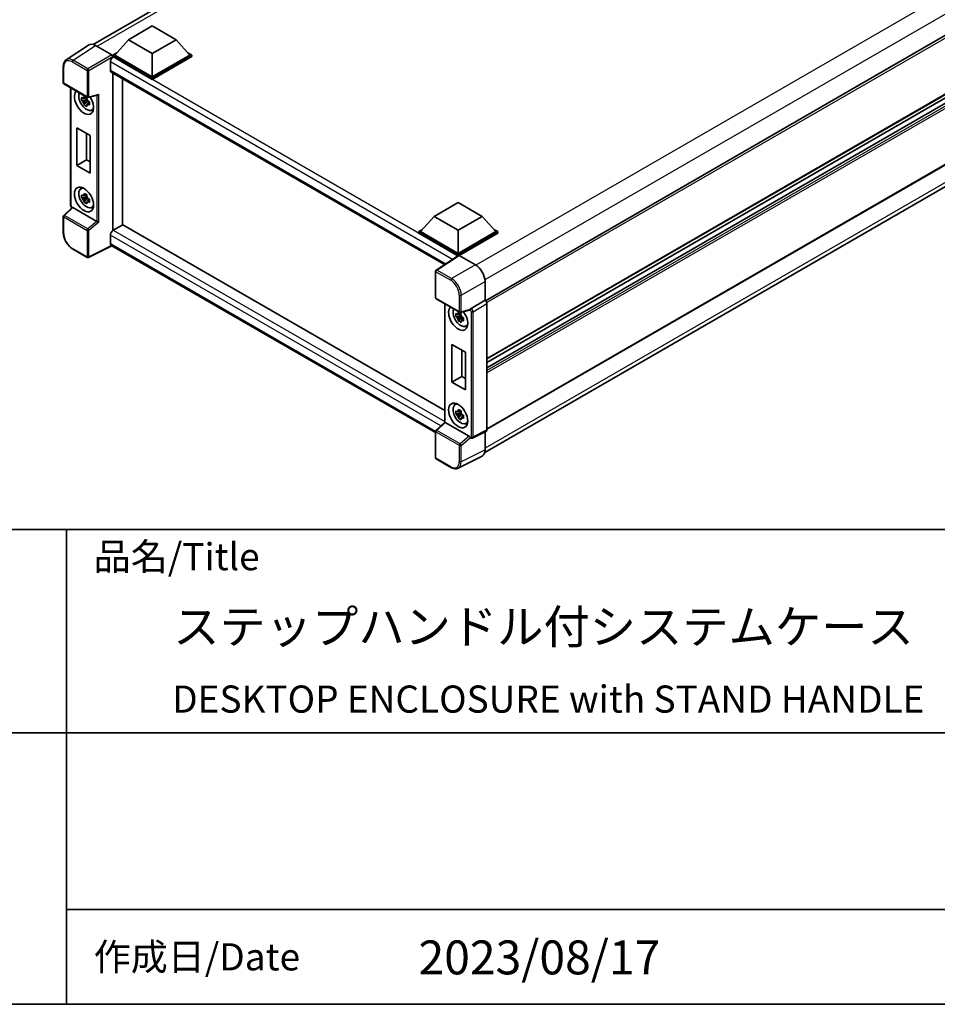
# Model space of a CAD drawing. Units: millimetres. Extents: x 1 to 9846, y 0 to 1687.
# Drawn here: x 1691 to 2096, y 1 to 436 of the extents above; entities that cross this region are included whole.
import ezdxf
from ezdxf.enums import TextEntityAlignment as Align

# ---------------------------------------------------------------- set-up
doc = ezdxf.new("R2010")
doc.units = ezdxf.units.MM
for name, color, linetype, lineweight in [('Border (ISO)', 7, 'Continuous', 35), ('Title (ISO)', 7, 'Continuous', 35), ('Visible (ISO)', 7, 'Continuous', 35), ('Visible Narrow (ISO)', 7, 'Continuous', 25)]:
    doc.layers.add(name, color=color, linetype=linetype, lineweight=lineweight)
doc.styles.add('Note Text (TK)', font='MS PGothic.ttf')
doc.styles.add('文字スタイル67', font='arial.ttf')

# ---------------------------------------------------------------- blocks, each defined once
blk = doc.blocks.new('図面枠 tk図枠')
at = {"layer": 'Border (ISO)'}
blk.add_line((14.5, 8), (405.5, 8), dxfattribs=at)
blk = doc.blocks.new('表題欄 tk表題欄')
at = {"layer": 'Title (ISO)'}
for p, q in [((74.709, 244.053), (255.709, 244.053)), ((149.709, 244.053), (149.709, 209.053)), ((74.709, 229.053), (230.709, 229.053)), ((149.709, 216.053), (230.709, 216.053)), ((255.709, 209.053), (74.709, 209.053))]:
    blk.add_line(p, q, dxfattribs=at)
at = {"layer": 'Title (ISO)', "color": 1, "true_color": 0xff0000, "char_height": 2, "attachment_point": 4, "line_spacing_factor": 1.5, "style": 'Note Text (TK)'}
for s, insert in [('\\fＭＳ Ｐゴシック|b0|i0;\\H2.0000;品名/Title', (151.709, 242.053)), ('\\fＭＳ Ｐゴシック|b0|i0;\\H2.0000;作成日/Date', (151.709, 212.553))]:
    blk.add_mtext(s, dxfattribs=dict(at, insert=insert))
at = {"layer": 'Title (ISO)', "color": 7}
for tag, p, height, style in [('<品名>_001', (157.567, 235.639), 2.5, 'Note Text (TK)'), ('<Title>_001', (157.493, 230.552), 2, '文字スタイル67'), ('<ページ_No.>_001', (237.949, 213.303), 2.5, 'Note Text (TK)'), ('<総ページ数>_001', (246.8, 213.303), 2.5, 'Note Text (TK)'), ('作成日_001', (175.625, 211.281), 2.5, 'Note Text (TK)')]:
    blk.add_attdef(tag, p, '', height=height, dxfattribs=dict(at, style=style))
at = {"layer": 'Title (ISO)', "color": 7, "style": 'Note Text (TK)'}
blk.add_attdef('<尺度>', text='', height=2.5, dxfattribs=at).set_placement((243.209, 223.553), align=Align.MIDDLE_CENTER)

msp = doc.modelspace()

# ---------------------------------------------------------------- linework, layer by layer
at = {"layer": 'Visible (ISO)'}
for p, q in [((1723.0395, 425.1963), (1991.9576, 580.4562)), ((2151.4879, 459.0568), (1896.5963, 311.8951)), ((1738.6352, 427.2792), (1749.2418, 433.4029)), ((1749.2418, 433.4029), (1759.8484, 427.2792)), ((1738.6352, 427.2792), (1732.6106, 420.5186)), ((1749.2418, 421.1555), (1738.6352, 427.2792)), ((1759.8484, 427.2792), (1749.2418, 421.1555)), ((1759.8484, 427.2792), (1765.8729, 420.5186)), ((1721.0215, 424.9672), (1711.1746, 418.4592)), ((1724.1228, 424.7332), (1731.3381, 420.5674)), ((2133.8696, 422.7594), (1897.2251, 286.1326)), ((1731.7621, 420.5186), (1733.5098, 421.5276)), ((1731.7621, 419.8327), (1731.7621, 420.5186)), ((1749.2418, 410.4267), (1731.7621, 420.5186)), ((1731.7621, 419.833), (1731.7621, 419.5672)), ((1731.9742, 419.7103), (1731.7621, 419.8327)), ((1749.2418, 409.7408), (1731.7621, 419.8327)), ((1749.2418, 410.9166), (1732.6106, 420.5186)), ((1749.2418, 421.1555), (1749.2418, 410.9166)), ((1765.8729, 420.5186), (1749.2418, 410.9166)), ((1766.7215, 420.5186), (1749.2418, 410.4267)), ((1766.7215, 419.8327), (1749.2418, 409.7408)), ((1764.9737, 421.5276), (1766.7215, 420.5186)), ((1766.7215, 419.8327), (1766.7215, 420.5186)), ((2133.5298, 421.0515), (1897.2251, 284.6209)), ((2133.203, 418.4861), (1897.2251, 282.2442)), ((1709.8805, 408.2803), (1709.8805, 415.5449)), ((1730.7014, 417.5057), (1730.7014, 413.8315)), ((1731.0742, 413.0075), (1878.5084, 327.8863)), ((1731.7621, 412.6103), (1731.7621, 342.8982)), ((1736.0047, 410.1608), (1736.0047, 345.3682)), ((1749.2418, 409.7408), (1749.2418, 410.4267)), ((1710.1805, 407.7607), (1720.4997, 401.8029)), ((1713.1264, 354.0611), (1713.1264, 406.0598)), ((1720.2843, 400.8999), (1718.0059, 400.4211)), ((1720.1983, 401.8234), (1719.5927, 401.4737)), ((1720.2843, 401.5154), (1720.2843, 401.7766)), ((1720.2843, 400.8999), (1720.2843, 401.0314)), ((1720.4511, 400.8035), (1720.2843, 400.8999)), ((1720.9466, 401.7408), (1725.0677, 402.7815)), ((1719.1039, 398.5193), (1720.6577, 400.253)), ((1719.5927, 400.0694), (1720.5601, 400.6279)), ((1720.6577, 400.253), (1720.6577, 400.4457)), ((1720.6577, 400.253), (1720.7716, 400.1873)), ((1721.4145, 399.7168), (1720.8089, 399.3672)), ((1721.1908, 399.9453), (1721.417, 399.8147)), ((1722.3849, 396.1478), (1723.2176, 396.5163)), ((1896.236, 244.7463), (2164.9419, 399.8838)), ((2148.7178, 400.2235), (1897.2251, 255.0241)), ((1715.8421, 388.3626), (1721.7818, 384.9333)), ((1715.8421, 371.7061), (1715.8421, 388.3626)), ((1720.1588, 385.8704), (1720.1588, 374.1983)), ((1721.7818, 384.9333), (1721.7818, 368.2768)), ((1715.8421, 371.7061), (1720.1588, 374.1983)), ((1721.7818, 368.2768), (1715.8421, 371.7061)), ((1720.1588, 374.1983), (1721.7818, 373.2613)), ((1717.5926, 361.3373), (1718.3281, 361.8742)), ((1720.2843, 357.7888), (1718.0059, 357.3101)), ((1719.1039, 355.4083), (1720.6577, 357.142)), ((1720.1983, 358.7124), (1719.5927, 358.3627)), ((1719.5927, 356.9584), (1720.5601, 357.5169)), ((1720.2843, 358.4044), (1720.2843, 358.6656)), ((1720.2843, 357.7888), (1720.2843, 357.9204)), ((1720.4511, 357.6925), (1720.2843, 357.7888)), ((1720.6577, 357.142), (1720.6577, 357.3347)), ((1720.6577, 357.142), (1720.7716, 357.0762)), ((1713.8319, 353.0812), (1710.0729, 349.6016)), ((1724.7551, 346.9643), (1714.1618, 353.0803)), ((1721.4145, 356.6058), (1720.8089, 356.2562)), ((1721.1908, 356.8342), (1721.417, 356.7037)), ((1722.3849, 353.0367), (1723.2176, 353.4053)), ((1873.8906, 349.1894), (1884.4972, 355.3132)), ((1884.4972, 355.3132), (1895.1038, 349.1894)), ((1709.8805, 341.8968), (1709.8805, 349.1613)), ((1873.8906, 349.1894), (1867.866, 342.4289)), ((1884.4972, 343.0657), (1873.8906, 349.1894)), ((1895.1038, 349.1894), (1884.4972, 343.0657)), ((1895.1038, 349.1894), (1901.1283, 342.4289)), ((1736.2169, 345.4907), (1731.9742, 343.0412)), ((1736.2169, 345.4907), (1878.5894, 263.2919)), ((1730.7014, 340.8367), (1730.7014, 337.1624)), ((1867.0175, 342.4289), (1868.7652, 343.4379)), ((1867.0175, 341.743), (1867.0175, 342.4289)), ((1884.4972, 332.337), (1867.0175, 342.4289)), ((1884.3411, 331.7412), (1867.0175, 341.743)), ((1884.4972, 332.8269), (1867.866, 342.4289)), ((1884.4972, 343.0657), (1884.4972, 332.8269)), ((1901.1283, 342.4289), (1884.4972, 332.8269)), ((1901.9768, 342.4289), (1884.4972, 332.337)), ((1901.9768, 341.743), (1884.9214, 331.896)), ((1900.2291, 343.4379), (1901.9768, 342.4289)), ((1901.9768, 341.743), (1901.9768, 342.4289)), ((1731.3948, 336.1534), (1721.0677, 330.9958)), ((1874.4949, 253.5345), (1731.0742, 336.3385)), ((1720.4997, 331.013), (1713.9965, 334.7676)), ((1884.611, 331.9196), (1874.7641, 325.4116)), ((1884.3411, 331.7412), (1884.285, 331.7736)), ((1884.285, 331.7041), (1884.285, 331.7736)), ((1884.4972, 331.8443), (1884.4972, 332.337)), ((1884.9212, 331.8962), (1892.1365, 327.7304)), ((1874.4949, 313.2401), (1874.4949, 324.9111)), ((1896.3766, 320.3864), (1896.3766, 312.0552)), ((1874.7949, 312.7205), (1885.1141, 306.7627)), ((1878.5894, 310.5297), (1878.5894, 258.1706)), ((1896.3766, 312.0552), (1890.2141, 308.4973)), ((1896.3766, 312.0552), (1896.3771, 312.0549)), ((1897.2251, 310.5861), (1897.2251, 254.7365)), ((1885.7472, 305.3698), (1883.4689, 304.891)), ((1885.6613, 306.2933), (1885.0557, 305.9436)), ((1885.0557, 304.5393), (1886.0231, 305.0978)), ((1889.6105, 307.7232), (1885.561, 306.7006)), ((1885.7472, 305.9853), (1885.7472, 306.2465)), ((1885.7472, 305.3698), (1885.7472, 305.5013)), ((1885.9141, 305.2734), (1885.7472, 305.3698)), ((1886.1207, 304.7229), (1886.1207, 304.9156)), ((1884.5669, 302.9892), (1886.1207, 304.7229)), ((1886.1207, 304.7229), (1886.2346, 304.6572)), ((1886.8775, 304.1867), (1886.2719, 303.8371)), ((1886.6538, 304.4152), (1886.88, 304.2846)), ((1887.8479, 300.6177), (1888.6806, 300.9862)), ((1881.7495, 275.9194), (1881.7495, 292.5759)), ((1881.7495, 292.5759), (1887.6892, 289.1466)), ((1886.0662, 290.0837), (1886.0662, 278.4116)), ((1887.6892, 289.1466), (1887.6892, 272.4901)), ((1881.7495, 275.9194), (1886.0662, 278.4116)), ((1887.6892, 272.4901), (1881.7495, 275.9194)), ((1886.0662, 278.4116), (1887.6892, 277.4746)), ((1883.0556, 265.8072), (1883.7911, 266.3441)), ((1885.7472, 262.2587), (1883.4689, 261.78)), ((1884.5669, 259.8782), (1886.1207, 261.6119)), ((1885.6613, 263.1823), (1885.0557, 262.8326)), ((1885.0557, 261.4283), (1886.0231, 261.9868)), ((1885.7472, 262.8743), (1885.7472, 263.1355)), ((1885.7472, 262.2587), (1885.7472, 262.3903)), ((1885.9141, 262.1624), (1885.7472, 262.2587)), ((1886.1207, 261.6119), (1886.1207, 261.8046)), ((1886.1207, 261.6119), (1886.2346, 261.5461)), ((1886.6538, 261.3041), (1886.88, 261.1736)), ((1874.6873, 254.5614), (1878.5894, 258.1734)), ((1889.3695, 251.9241), (1878.7763, 258.0401)), ((1886.8775, 261.0757), (1886.2719, 260.7261)), ((1887.8479, 257.5066), (1888.6806, 257.8752)), ((1874.4949, 242.4502), (1874.4949, 254.1211)), ((1896.9555, 254.176), (1890.7867, 251.0951)), ((1896.3766, 253.8868), (1896.3766, 245.916)), ((1889.9294, 251.1478), (1889.919, 251.1538)), ((1881.2981, 238.176), (1874.7949, 241.9305)), ((1895.0286, 243.1132), (1884.469, 237.8395))]:
    msp.add_line(p, q, dxfattribs=at)
for centre, start, end in [((1710.4805, 408.2803), 180, 240), ((1720.7997, 402.3225), 240, 284.173003), ((1710.4805, 349.1613), 132.789481, 180), ((1720.7997, 331.5326), 240, 296.538708), ((1875.0949, 324.9111), 123.461292, 180), ((1875.0949, 313.2401), 180, 240), ((1885.4141, 307.2823), 240, 284.173003), ((1875.0949, 254.1211), 132.789481, 180), ((1875.0949, 242.4502), 180, 240)]:
    msp.add_arc(centre, 0.6, start, end, dxfattribs=at)
for centre, major_axis, ratio, start_param, end_param in [((1724.1279, 419.8282), (-3.0037, 5.2025), 0.5766475, 5.49839613, 6.31804944), ((1731.9742, 418.2406), (-0.9, -1.5588), 0.57735027, 3.92699082, 5.49778714), ((1731.3376, 420.0775), (-0.3, 0.5196), 0.5780539, 3.9275998, 5.49717816), ((1731.9742, 414.5663), (-0.9, -1.5588), 0.57735027, 5.49778714, 6.28318531), ((1719.0342, 399.7469), (3, -5.1962), 0.57735027, 3.29297256, 7.94489041), ((1720.1373, 400.3838), (-2.4008, 4.1582), 0.57735027, 0.35706869, 3.53279276), ((1719.6208, 400.0856), (-0.9393, 1.6269), 0.57735027, 5.97330265, 6.59306797), ((1719.6208, 400.0856), (0.9393, -1.6269), 0.57735027, 1.26091366, 1.88067899), ((1725.1905, 403.4314), (-0.4656, -0.5978), 0.63292033, 0.682393, 1.6388949), ((1719.6208, 400.0856), (-0.9393, 1.6269), 0.57735027, 1.26091366, 1.88067899), ((1719.6208, 400.0856), (0.9393, -1.6269), 0.57735027, 5.97330265, 6.59306797), ((1721.5798, 401.2166), (3, -5.1962), 0.57735027, 5.62163033, 5.84503628), ((1720.1373, 357.2728), (-2.4008, 4.1582), 0.57735027, 5.8919852, 9.81597807), ((1721.5798, 358.1056), (3, -5.1962), 0.57735027, 3.57974168, 3.80314763), ((1719.6208, 356.9746), (-0.9393, 1.6269), 0.57735027, 5.97330265, 6.59306797), ((1719.6208, 356.9746), (0.9393, -1.6269), 0.57735027, 1.26091366, 1.88067899), ((1714.1655, 352.5724), (0.2922, -0.5386), 0.5718249, 2.39113693, 3.28641551), ((1719.6208, 356.9746), (-0.9393, 1.6269), 0.57735027, 1.26091366, 1.88067899), ((1719.6208, 356.9746), (0.9393, -1.6269), 0.57735027, 5.97330265, 6.59306797), ((1721.5798, 358.1056), (3, -5.1962), 0.57735027, 5.62163033, 5.84503628), ((1724.7514, 346.4607), (0.2892, -0.5342), 0.58179756, 2.3573073, 2.38355232), ((1725.1905, 346.8226), (-0.5991, 0.2826), 0.11908075, 0.8415056, 2.37739535), ((1731.9742, 341.5715), (-0.9, -1.5588), 0.57735027, 3.92699082, 5.49778714), ((1731.9742, 337.8973), (-0.9, -1.5588), 0.57735027, 5.49778714, 6.28318531), ((1884.285, 330.3039), (0.9, 1.5588), 0.57735027, 0.78539816, 1.17435442), ((1884.9217, 331.4057), (-0.3004, 0.5202), 0.5766475, 5.49839613, 6.31804944), ((1892.1313, 322.8314), (-3, 5.1962), 0.5780539, 3.9275998, 5.49717816), ((1896.376, 311.0751), (-0.6, 1.0392), 0.5780539, 3.9275998, 5.49717816), ((1884.4972, 304.2168), (3, -5.1962), 0.57735027, 3.29297256, 8.06771222), ((1885.6002, 304.8537), (-2.4008, 4.1582), 0.57735027, 0.35706869, 3.53279276), ((1885.0838, 304.5555), (-0.9393, 1.6269), 0.57735027, 5.97330265, 6.59306797), ((1885.0838, 304.5555), (0.9393, -1.6269), 0.57735027, 1.26091366, 1.88067899), ((1889.3658, 308.2803), (-0.2922, 0.5386), 0.5718249, 2.9967698, 3.43200412), ((1890.2294, 308.0159), (0.3162, 0.5101), 0.59713441, 0.83901997, 1.87284234), ((1885.0838, 304.5555), (-0.9393, 1.6269), 0.57735027, 1.26091366, 1.88067899), ((1885.0838, 304.5555), (0.9393, -1.6269), 0.57735027, 5.97330265, 6.59306797), ((1887.0427, 305.6865), (3, -5.1962), 0.57735027, 5.62163033, 5.84503628), ((1885.6002, 261.7427), (-2.4008, 4.1582), 0.57735027, 5.8919852, 9.81597807), ((1887.0427, 262.5755), (3, -5.1962), 0.57735027, 3.57974168, 3.80314763), ((1885.0838, 261.4445), (-0.9393, 1.6269), 0.57735027, 5.97330265, 6.59306797), ((1885.0838, 261.4445), (-0.9393, 1.6269), 0.57735027, 1.26091366, 1.88067899), ((1885.0838, 261.4445), (0.9393, -1.6269), 0.57735027, 1.26091366, 1.88067899), ((1879.1894, 257.9112), (-0.5995, 0.262), 0.0957488, 0.0418177, 0.82721586), ((1878.78, 257.5322), (0.2922, -0.5386), 0.5718249, 2.39113693, 2.41738195), ((1885.0838, 261.4445), (0.9393, -1.6269), 0.57735027, 5.97330265, 6.59306797), ((1887.0427, 262.5755), (3, -5.1962), 0.57735027, 5.62163033, 5.84503628), ((1896.376, 255.2279), (0.6007, -1.0405), 0.5766475, 6.24832118, 7.06797448), ((1889.3658, 251.4205), (0.2892, -0.5342), 0.58179756, 1.34268513, 2.38355232), ((1890.2294, 251.6674), (0.3162, 0.5101), 0.59713441, 2.87697709, 3.16030788), ((1892.1313, 248.3729), (3.0037, -5.2025), 0.5766475, 6.24832118, 7.06797448)]:
    msp.add_ellipse(centre, major_axis=major_axis, ratio=ratio, start_param=start_param, end_param=end_param, dxfattribs=at)
for centre, major_axis in [((1719.0342, 356.6359), (3, -5.1962)), ((1884.4972, 261.1058), (-3, 5.1962))]:
    msp.add_ellipse(centre, major_axis=major_axis, ratio=0.57735027, dxfattribs=at)
for points, knots in [([(1709.8805, 415.5449), (1709.8805, 415.7914), (1709.8965, 416.0316), (1709.9621, 416.4951), (1710.0117, 416.7185), (1710.1465, 417.1436), (1710.2317, 417.3455), (1710.4392, 417.7214), (1710.5616, 417.8955), (1710.8425, 418.2071), (1711.0011, 418.3445), (1711.1746, 418.4592)], [-0.784789176, -0.784789176, -0.784789176, -0.784789176, -0.634804167, -0.634804167, -0.484819157, -0.484819157, -0.334834148, -0.334834148, -0.184849139, -0.184849139, -0.03486413, -0.03486413, -0.03486413, -0.03486413]), ([(1718.0059, 400.4211), (1717.9863, 400.6588), (1717.9773, 400.8955), (1717.9773, 401.339), (1717.9863, 401.5795), (1718.0059, 401.8255)], [4.331071921, 4.331071921, 4.331071921, 4.331071921, 4.398975087, 4.398975087, 4.466878254, 4.466878254, 4.466878254, 4.466878254]), ([(1718.0059, 401.8255), (1718.1122, 401.7344), (1718.2204, 401.6446), (1718.3666, 401.5274), (1718.4031, 401.4984), (1718.4398, 401.4696)], [4.4863158772, 4.4863158772, 4.4863158772, 4.4863158772, 4.5307133937, 4.5307133937, 4.5453911286, 4.5453911286, 4.5453911286, 4.5453911286]), ([(1719.0127, 401.8004), (1719.0193, 401.8541), (1719.0261, 401.9081), (1719.0545, 402.1263), (1719.0781, 402.2921), (1719.1039, 402.4594)], [4.8174915459, 4.8174915459, 4.8174915459, 4.8174915459, 4.8321692807, 4.8321692807, 4.8765667973, 4.8765667973, 4.8765667973, 4.8765667973]), ([(1719.1039, 402.4594), (1719.3, 402.338), (1719.5004, 402.2184), (1719.8845, 401.9966), (1720.0973, 401.8776), (1720.3201, 401.7572)], [4.331071921, 4.331071921, 4.331071921, 4.331071921, 4.398975087, 4.398975087, 4.466878254, 4.466878254, 4.466878254, 4.466878254]), ([(1720.3201, 401.7572), (1720.2944, 401.5899), (1720.2708, 401.4241), (1720.2423, 401.2059), (1720.2355, 401.152), (1720.2289, 401.0982)], [4.4863158772, 4.4863158772, 4.4863158772, 4.4863158772, 4.5307133937, 4.5307133937, 4.5453911286, 4.5453911286, 4.5453911286, 4.5453911286]), ([(1718.4398, 400.0653), (1718.4031, 400.094), (1718.3666, 400.123), (1718.2204, 400.2403), (1718.1122, 400.33), (1718.0059, 400.4211)], [4.8174915459, 4.8174915459, 4.8174915459, 4.8174915459, 4.8321692807, 4.8321692807, 4.8765667973, 4.8765667973, 4.8765667973, 4.8765667973]), ([(1719.1039, 398.5193), (1719.0781, 398.6569), (1719.0545, 398.7955), (1719.0261, 398.9807), (1719.0193, 399.0269), (1719.0127, 399.073)], [4.4863158772, 4.4863158772, 4.4863158772, 4.4863158772, 4.5307133937, 4.5307133937, 4.5453911286, 4.5453911286, 4.5453911286, 4.5453911286]), ([(1720.3201, 397.8171), (1720.0973, 397.9231), (1719.8845, 398.0355), (1719.5004, 398.2573), (1719.3, 398.3835), (1719.1039, 398.5193)], [4.331071921, 4.331071921, 4.331071921, 4.331071921, 4.398975087, 4.398975087, 4.466878254, 4.466878254, 4.466878254, 4.466878254]), ([(1720.2289, 398.3708), (1720.2355, 398.3247), (1720.2423, 398.2786), (1720.2708, 398.0933), (1720.2944, 397.9547), (1720.3201, 397.8171)], [4.8174915459, 4.8174915459, 4.8174915459, 4.8174915459, 4.8321692807, 4.8321692807, 4.8765667973, 4.8765667973, 4.8765667973, 4.8765667973]), ([(1720.8018, 400.106), (1720.8516, 400.0848), (1720.9018, 400.0637), (1721.1049, 399.9793), (1721.2603, 399.9168), (1721.4181, 399.8554)], [4.8174915459, 4.8174915459, 4.8174915459, 4.8174915459, 4.8321692807, 4.8321692807, 4.8765667973, 4.8765667973, 4.8765667973, 4.8765667973]), ([(1721.4181, 398.451), (1721.2603, 398.5124), (1721.1049, 398.5749), (1720.9018, 398.6593), (1720.8516, 398.6804), (1720.8018, 398.7016)], [4.4863158772, 4.4863158772, 4.4863158772, 4.4863158772, 4.5307133937, 4.5307133937, 4.5453911286, 4.5453911286, 4.5453911286, 4.5453911286]), ([(1721.4181, 399.8554), (1721.411, 399.6023), (1721.4077, 399.3585), (1721.4077, 398.9149), (1721.411, 398.6816), (1721.4181, 398.451)], [4.331071921, 4.331071921, 4.331071921, 4.331071921, 4.398975087, 4.398975087, 4.466878254, 4.466878254, 4.466878254, 4.466878254]), ([(1718.0059, 357.3101), (1717.9863, 357.5478), (1717.9773, 357.7845), (1717.9773, 358.228), (1717.9863, 358.4685), (1718.0059, 358.7144)], [4.331071921, 4.331071921, 4.331071921, 4.331071921, 4.398975087, 4.398975087, 4.466878254, 4.466878254, 4.466878254, 4.466878254]), ([(1718.0059, 358.7144), (1718.1122, 358.6233), (1718.2204, 358.5336), (1718.3666, 358.4164), (1718.4031, 358.3874), (1718.4398, 358.3586)], [4.4863158772, 4.4863158772, 4.4863158772, 4.4863158772, 4.5307133937, 4.5307133937, 4.5453911286, 4.5453911286, 4.5453911286, 4.5453911286]), ([(1718.4398, 356.9542), (1718.4031, 356.983), (1718.3666, 357.012), (1718.2204, 357.1293), (1718.1122, 357.219), (1718.0059, 357.3101)], [4.8174915459, 4.8174915459, 4.8174915459, 4.8174915459, 4.8321692807, 4.8321692807, 4.8765667973, 4.8765667973, 4.8765667973, 4.8765667973]), ([(1719.0127, 358.6894), (1719.0193, 358.7431), (1719.0261, 358.7971), (1719.0545, 359.0152), (1719.0781, 359.181), (1719.1039, 359.3484)], [4.8174915459, 4.8174915459, 4.8174915459, 4.8174915459, 4.8321692807, 4.8321692807, 4.8765667973, 4.8765667973, 4.8765667973, 4.8765667973]), ([(1719.1039, 359.3484), (1719.3, 359.2269), (1719.5004, 359.1074), (1719.8845, 358.8856), (1720.0973, 358.7666), (1720.3201, 358.6462)], [4.331071921, 4.331071921, 4.331071921, 4.331071921, 4.398975087, 4.398975087, 4.466878254, 4.466878254, 4.466878254, 4.466878254]), ([(1720.3201, 358.6462), (1720.2944, 358.4789), (1720.2708, 358.313), (1720.2423, 358.0949), (1720.2355, 358.0409), (1720.2289, 357.9872)], [4.4863158772, 4.4863158772, 4.4863158772, 4.4863158772, 4.5307133937, 4.5307133937, 4.5453911286, 4.5453911286, 4.5453911286, 4.5453911286]), ([(1713.6715, 352.9328), (1713.6488, 352.9518), (1713.6268, 352.9715), (1713.5329, 353.061), (1713.4682, 353.137), (1713.3538, 353.299), (1713.3041, 353.385), (1713.221, 353.5651), (1713.1876, 353.6591), (1713.1404, 353.8542), (1713.1264, 353.9554), (1713.1264, 354.0611)], [-0.56275836, -0.56275836, -0.56275836, -0.56275836, -0.47087351, -0.47087351, -0.15695784, -0.15695784, 0.15695784, 0.15695784, 0.47087351, 0.47087351, 0.78478918, 0.78478918, 0.78478918, 0.78478918]), ([(1719.1039, 355.4083), (1719.0781, 355.5459), (1719.0545, 355.6844), (1719.0261, 355.8697), (1719.0193, 355.9158), (1719.0127, 355.962)], [4.4863158772, 4.4863158772, 4.4863158772, 4.4863158772, 4.5307133937, 4.5307133937, 4.5453911286, 4.5453911286, 4.5453911286, 4.5453911286]), ([(1720.3201, 354.7061), (1720.0973, 354.8121), (1719.8845, 354.9245), (1719.5004, 355.1463), (1719.3, 355.2725), (1719.1039, 355.4083)], [4.331071921, 4.331071921, 4.331071921, 4.331071921, 4.398975087, 4.398975087, 4.466878254, 4.466878254, 4.466878254, 4.466878254]), ([(1720.2289, 355.2598), (1720.2355, 355.2137), (1720.2423, 355.1675), (1720.2708, 354.9823), (1720.2944, 354.8437), (1720.3201, 354.7061)], [4.8174915459, 4.8174915459, 4.8174915459, 4.8174915459, 4.8321692807, 4.8321692807, 4.8765667973, 4.8765667973, 4.8765667973, 4.8765667973]), ([(1720.8018, 356.9949), (1720.8516, 356.9738), (1720.9018, 356.9527), (1721.1049, 356.8682), (1721.2603, 356.8058), (1721.4181, 356.7444)], [4.8174915459, 4.8174915459, 4.8174915459, 4.8174915459, 4.8321692807, 4.8321692807, 4.8765667973, 4.8765667973, 4.8765667973, 4.8765667973]), ([(1721.4181, 355.34), (1721.2603, 355.4014), (1721.1049, 355.4639), (1720.9018, 355.5483), (1720.8516, 355.5694), (1720.8018, 355.5906)], [4.4863158772, 4.4863158772, 4.4863158772, 4.4863158772, 4.5307133937, 4.5307133937, 4.5453911286, 4.5453911286, 4.5453911286, 4.5453911286]), ([(1721.4181, 356.7444), (1721.411, 356.4913), (1721.4077, 356.2475), (1721.4077, 355.8039), (1721.411, 355.5705), (1721.4181, 355.34)], [4.331071921, 4.331071921, 4.331071921, 4.331071921, 4.398975087, 4.398975087, 4.466878254, 4.466878254, 4.466878254, 4.466878254]), ([(1713.9965, 334.7676), (1713.7731, 334.8966), (1713.5524, 335.0442), (1713.1201, 335.3728), (1712.9084, 335.5538), (1712.4979, 335.9448), (1712.299, 336.1548), (1711.9177, 336.5992), (1711.7353, 336.8336), (1711.3908, 337.3216), (1711.2286, 337.5751), (1710.9279, 338.0959), (1710.7894, 338.3631), (1710.5391, 338.9055), (1710.4273, 339.1806), (1710.2331, 339.733), (1710.1507, 340.0103), (1710.0173, 340.5614), (1709.9664, 340.8351), (1709.898, 341.3738), (1709.8805, 341.6388), (1709.8805, 341.8968)], [-0.78478918, -0.78478918, -0.78478918, -0.78478918, -0.62783134, -0.62783134, -0.47087351, -0.47087351, -0.31391567, -0.31391567, -0.15695784, -0.15695784, 0, 0, 0.15695784, 0.15695784, 0.31391567, 0.31391567, 0.47087351, 0.47087351, 0.62783134, 0.62783134, 0.78478918, 0.78478918, 0.78478918, 0.78478918]), ([(1883.4689, 304.891), (1883.4493, 305.1287), (1883.4402, 305.3654), (1883.4402, 305.8089), (1883.4493, 306.0494), (1883.4689, 306.2954)], [4.331071921, 4.331071921, 4.331071921, 4.331071921, 4.398975087, 4.398975087, 4.466878254, 4.466878254, 4.466878254, 4.466878254]), ([(1883.4689, 306.2954), (1883.5752, 306.2043), (1883.6834, 306.1145), (1883.8296, 305.9973), (1883.8661, 305.9683), (1883.9028, 305.9395)], [4.4863158772, 4.4863158772, 4.4863158772, 4.4863158772, 4.5307133937, 4.5307133937, 4.5453911286, 4.5453911286, 4.5453911286, 4.5453911286]), ([(1883.9028, 304.5352), (1883.8661, 304.5639), (1883.8296, 304.5929), (1883.6834, 304.7102), (1883.5752, 304.7999), (1883.4689, 304.891)], [4.8174915459, 4.8174915459, 4.8174915459, 4.8174915459, 4.8321692807, 4.8321692807, 4.8765667973, 4.8765667973, 4.8765667973, 4.8765667973]), ([(1884.4757, 306.2703), (1884.4823, 306.324), (1884.4891, 306.378), (1884.5175, 306.5962), (1884.5411, 306.762), (1884.5669, 306.9293)], [4.8174915459, 4.8174915459, 4.8174915459, 4.8174915459, 4.8321692807, 4.8321692807, 4.8765667973, 4.8765667973, 4.8765667973, 4.8765667973]), ([(1884.5669, 306.9293), (1884.7629, 306.8079), (1884.9634, 306.6883), (1885.3475, 306.4665), (1885.5603, 306.3475), (1885.7831, 306.2271)], [4.331071921, 4.331071921, 4.331071921, 4.331071921, 4.398975087, 4.398975087, 4.466878254, 4.466878254, 4.466878254, 4.466878254]), ([(1885.7831, 306.2271), (1885.7573, 306.0598), (1885.7337, 305.894), (1885.7053, 305.6758), (1885.6985, 305.6219), (1885.6919, 305.5681)], [4.4863158772, 4.4863158772, 4.4863158772, 4.4863158772, 4.5307133937, 4.5307133937, 4.5453911286, 4.5453911286, 4.5453911286, 4.5453911286]), ([(1889.734, 307.8121), (1889.737, 307.8166), (1889.74, 307.8212), (1889.7627, 307.8577), (1889.7842, 307.9003), (1889.8187, 307.9794), (1889.8318, 308.0117), (1889.8445, 308.0445)], [0.3369940422, 0.3369940422, 0.3369940422, 0.3369940422, 0.339104995, 0.339104995, 0.3534556191, 0.3534556191, 0.3621494942, 0.3621494942, 0.3621494942, 0.3621494942]), ([(1884.5669, 302.9892), (1884.5411, 303.1268), (1884.5175, 303.2654), (1884.4891, 303.4506), (1884.4823, 303.4968), (1884.4757, 303.5429)], [4.4863158772, 4.4863158772, 4.4863158772, 4.4863158772, 4.5307133937, 4.5307133937, 4.5453911286, 4.5453911286, 4.5453911286, 4.5453911286]), ([(1885.7831, 302.287), (1885.5603, 302.393), (1885.3475, 302.5054), (1884.9634, 302.7272), (1884.7629, 302.8534), (1884.5669, 302.9892)], [4.331071921, 4.331071921, 4.331071921, 4.331071921, 4.398975087, 4.398975087, 4.466878254, 4.466878254, 4.466878254, 4.466878254]), ([(1885.6919, 302.8407), (1885.6985, 302.7946), (1885.7053, 302.7485), (1885.7337, 302.5632), (1885.7573, 302.4246), (1885.7831, 302.287)], [4.8174915459, 4.8174915459, 4.8174915459, 4.8174915459, 4.8321692807, 4.8321692807, 4.8765667973, 4.8765667973, 4.8765667973, 4.8765667973]), ([(1886.2648, 304.5759), (1886.3146, 304.5547), (1886.3648, 304.5336), (1886.5679, 304.4492), (1886.7233, 304.3867), (1886.8811, 304.3253)], [4.8174915459, 4.8174915459, 4.8174915459, 4.8174915459, 4.8321692807, 4.8321692807, 4.8765667973, 4.8765667973, 4.8765667973, 4.8765667973]), ([(1886.8811, 302.9209), (1886.7233, 302.9823), (1886.5679, 303.0448), (1886.3648, 303.1292), (1886.3146, 303.1503), (1886.2648, 303.1715)], [4.4863158772, 4.4863158772, 4.4863158772, 4.4863158772, 4.5307133937, 4.5307133937, 4.5453911286, 4.5453911286, 4.5453911286, 4.5453911286]), ([(1886.8811, 304.3253), (1886.874, 304.0722), (1886.8707, 303.8284), (1886.8707, 303.3848), (1886.874, 303.1515), (1886.8811, 302.9209)], [4.331071921, 4.331071921, 4.331071921, 4.331071921, 4.398975087, 4.398975087, 4.466878254, 4.466878254, 4.466878254, 4.466878254]), ([(1883.4689, 261.78), (1883.4493, 262.0177), (1883.4402, 262.2544), (1883.4402, 262.6979), (1883.4493, 262.9384), (1883.4689, 263.1843)], [4.331071921, 4.331071921, 4.331071921, 4.331071921, 4.398975087, 4.398975087, 4.466878254, 4.466878254, 4.466878254, 4.466878254]), ([(1883.4689, 263.1843), (1883.5752, 263.0932), (1883.6834, 263.0035), (1883.8296, 262.8863), (1883.8661, 262.8573), (1883.9028, 262.8285)], [4.4863158772, 4.4863158772, 4.4863158772, 4.4863158772, 4.5307133937, 4.5307133937, 4.5453911286, 4.5453911286, 4.5453911286, 4.5453911286]), ([(1883.9028, 261.4241), (1883.8661, 261.4529), (1883.8296, 261.4819), (1883.6834, 261.5992), (1883.5752, 261.6889), (1883.4689, 261.78)], [4.8174915459, 4.8174915459, 4.8174915459, 4.8174915459, 4.8321692807, 4.8321692807, 4.8765667973, 4.8765667973, 4.8765667973, 4.8765667973]), ([(1884.4757, 263.1593), (1884.4823, 263.213), (1884.4891, 263.267), (1884.5175, 263.4851), (1884.5411, 263.6509), (1884.5669, 263.8183)], [4.8174915459, 4.8174915459, 4.8174915459, 4.8174915459, 4.8321692807, 4.8321692807, 4.8765667973, 4.8765667973, 4.8765667973, 4.8765667973]), ([(1884.5669, 263.8183), (1884.7629, 263.6968), (1884.9634, 263.5773), (1885.3475, 263.3555), (1885.5603, 263.2365), (1885.7831, 263.1161)], [4.331071921, 4.331071921, 4.331071921, 4.331071921, 4.398975087, 4.398975087, 4.466878254, 4.466878254, 4.466878254, 4.466878254]), ([(1885.7831, 263.1161), (1885.7573, 262.9488), (1885.7337, 262.7829), (1885.7053, 262.5648), (1885.6985, 262.5108), (1885.6919, 262.4571)], [4.4863158772, 4.4863158772, 4.4863158772, 4.4863158772, 4.5307133937, 4.5307133937, 4.5453911286, 4.5453911286, 4.5453911286, 4.5453911286]), ([(1886.2648, 261.4648), (1886.3146, 261.4437), (1886.3648, 261.4226), (1886.5679, 261.3381), (1886.7233, 261.2757), (1886.8811, 261.2143)], [4.8174915459, 4.8174915459, 4.8174915459, 4.8174915459, 4.8321692807, 4.8321692807, 4.8765667973, 4.8765667973, 4.8765667973, 4.8765667973]), ([(1884.5669, 259.8782), (1884.5411, 260.0158), (1884.5175, 260.1543), (1884.4891, 260.3396), (1884.4823, 260.3857), (1884.4757, 260.4319)], [4.4863158772, 4.4863158772, 4.4863158772, 4.4863158772, 4.5307133937, 4.5307133937, 4.5453911286, 4.5453911286, 4.5453911286, 4.5453911286]), ([(1885.7831, 259.176), (1885.5603, 259.282), (1885.3475, 259.3944), (1884.9634, 259.6162), (1884.7629, 259.7424), (1884.5669, 259.8782)], [4.331071921, 4.331071921, 4.331071921, 4.331071921, 4.398975087, 4.398975087, 4.466878254, 4.466878254, 4.466878254, 4.466878254]), ([(1885.6919, 259.7297), (1885.6985, 259.6836), (1885.7053, 259.6374), (1885.7337, 259.4522), (1885.7573, 259.3136), (1885.7831, 259.176)], [4.8174915459, 4.8174915459, 4.8174915459, 4.8174915459, 4.8321692807, 4.8321692807, 4.8765667973, 4.8765667973, 4.8765667973, 4.8765667973]), ([(1886.8811, 259.8099), (1886.7233, 259.8713), (1886.5679, 259.9338), (1886.3648, 260.0182), (1886.3146, 260.0393), (1886.2648, 260.0605)], [4.4863158772, 4.4863158772, 4.4863158772, 4.4863158772, 4.5307133937, 4.5307133937, 4.5453911286, 4.5453911286, 4.5453911286, 4.5453911286]), ([(1886.8811, 261.2143), (1886.874, 260.9612), (1886.8707, 260.7174), (1886.8707, 260.2738), (1886.874, 260.0404), (1886.8811, 259.8099)], [4.331071921, 4.331071921, 4.331071921, 4.331071921, 4.398975087, 4.398975087, 4.466878254, 4.466878254, 4.466878254, 4.466878254]), ([(1889.8445, 251.2244), (1889.8316, 251.2437), (1889.8183, 251.2673), (1889.7835, 251.338), (1889.7618, 251.391), (1889.7392, 251.4498), (1889.7366, 251.4566), (1889.734, 251.4635)], [0.208611463, 0.208611463, 0.208611463, 0.208611463, 0.217438985, 0.217438985, 0.2319254054, 0.2319254054, 0.2337726387, 0.2337726387, 0.2337726387, 0.2337726387]), ([(1890.7867, 251.0951), (1890.7248, 251.0642), (1890.6593, 251.0417), (1890.529, 251.014), (1890.4643, 251.0085), (1890.3406, 251.0109), (1890.2815, 251.0186), (1890.1703, 251.0431), (1890.1179, 251.0599), (1890.0194, 251.0996), (1889.9732, 251.1225), (1889.9294, 251.1478)], [0.03486413, 0.03486413, 0.03486413, 0.03486413, 0.184849139, 0.184849139, 0.334834148, 0.334834148, 0.484819157, 0.484819157, 0.634804167, 0.634804167, 0.784789176, 0.784789176, 0.784789176, 0.784789176]), ([(1884.469, 237.8395), (1884.283, 237.7466), (1884.0847, 237.678), (1883.6743, 237.5905), (1883.4624, 237.5715), (1883.0331, 237.5798), (1882.8157, 237.607), (1882.3801, 237.7028), (1882.1618, 237.7715), (1881.7276, 237.9464), (1881.5116, 238.0527), (1881.2981, 238.176)], [0.03486413, 0.03486413, 0.03486413, 0.03486413, 0.184849139, 0.184849139, 0.334834148, 0.334834148, 0.484819157, 0.484819157, 0.634804167, 0.634804167, 0.784789176, 0.784789176, 0.784789176, 0.784789176])]:
    msp.add_open_spline(points, degree=3, knots=knots, dxfattribs=at)
for points, weights in [([(1719.5927, 401.4737), (1719.1704, 401.4899), (1718.4398, 401.4696)], [1.35956394726, 1.22656475141, 1.03074466748]), ([(1719.0127, 401.8004), (1719.3955, 401.6199), (1719.5927, 401.4737)], [1.03074466748, 1.22656475141, 1.35956394726]), ([(1718.4398, 400.0653), (1719.1704, 400.0855), (1719.5927, 400.0694)], [1.03074466748, 1.22656475141, 1.35956394726]), ([(1719.5927, 400.0694), (1719.3955, 399.6956), (1719.0127, 399.073)], [1.35956394726, 1.22656475141, 1.03074466748]), ([(1720.2289, 398.3708), (1720.6118, 398.9934), (1720.8089, 399.3672)], [1.03074466748, 1.22656475141, 1.35956394726]), ([(1720.8089, 399.3672), (1720.8369, 399.1234), (1720.8018, 398.7016)], [1.35956394726, 1.22656475141, 1.03074466748]), ([(1719.5927, 358.3627), (1719.1704, 358.3789), (1718.4398, 358.3586)], [1.35956394726, 1.22656475141, 1.03074466748]), ([(1719.0127, 358.6894), (1719.3955, 358.5089), (1719.5927, 358.3627)], [1.03074466748, 1.22656475141, 1.35956394726]), ([(1718.4398, 356.9542), (1719.1704, 356.9745), (1719.5927, 356.9584)], [1.03074466748, 1.22656475141, 1.35956394726]), ([(1719.5927, 356.9584), (1719.3955, 356.5846), (1719.0127, 355.962)], [1.35956394726, 1.22656475141, 1.03074466748]), ([(1720.2289, 355.2598), (1720.6118, 355.8824), (1720.8089, 356.2562)], [1.03074466748, 1.22656475141, 1.35956394726]), ([(1720.8089, 356.2562), (1720.8369, 356.0124), (1720.8018, 355.5906)], [1.35956394726, 1.22656475141, 1.03074466748]), ([(1885.0557, 305.9436), (1884.6334, 305.9598), (1883.9028, 305.9395)], [1.35956394726, 1.22656475141, 1.03074466748]), ([(1884.4757, 306.2703), (1884.8585, 306.0898), (1885.0557, 305.9436)], [1.03074466748, 1.22656475141, 1.35956394726]), ([(1883.9028, 304.5352), (1884.6334, 304.5554), (1885.0557, 304.5393)], [1.03074466748, 1.22656475141, 1.35956394726]), ([(1885.0557, 304.5393), (1884.8585, 304.1655), (1884.4757, 303.5429)], [1.35956394726, 1.22656475141, 1.03074466748]), ([(1885.6919, 302.8407), (1886.0748, 303.4633), (1886.2719, 303.8371)], [1.03074466748, 1.22656475141, 1.35956394726]), ([(1886.2719, 303.8371), (1886.2999, 303.5933), (1886.2648, 303.1715)], [1.35956394726, 1.22656475141, 1.03074466748]), ([(1885.0557, 262.8326), (1884.6334, 262.8488), (1883.9028, 262.8285)], [1.35956394726, 1.22656475141, 1.03074466748]), ([(1883.9028, 261.4241), (1884.6334, 261.4444), (1885.0557, 261.4283)], [1.03074466748, 1.22656475141, 1.35956394726]), ([(1884.4757, 263.1593), (1884.8585, 262.9788), (1885.0557, 262.8326)], [1.03074466748, 1.22656475141, 1.35956394726]), ([(1885.0557, 261.4283), (1884.8585, 261.0545), (1884.4757, 260.4319)], [1.35956394726, 1.22656475141, 1.03074466748]), ([(1885.6919, 259.7297), (1886.0748, 260.3523), (1886.2719, 260.7261)], [1.03074466748, 1.22656475141, 1.35956394726]), ([(1886.2719, 260.7261), (1886.2999, 260.4823), (1886.2648, 260.0605)], [1.35956394726, 1.22656475141, 1.03074466748])]:
    msp.add_rational_spline(points, weights, degree=2, dxfattribs=at)
at = {"layer": 'Visible Narrow (ISO)'}
for p, q in [((1993.9573, 579.7844), (1724.7617, 424.3643)), ((2160.9126, 482.6664), (1892.3411, 327.6066)), ((2156.3382, 471.2072), (1896.335, 321.0943)), ((2150.8744, 457.5199), (1897.1501, 311.0321)), ((1714.2817, 418.2291), (1724.1228, 424.7332)), ((2133.9234, 422.9934), (1897.2251, 286.3355)), ((1720.7848, 414.4745), (1714.2817, 418.2291)), ((1731.3381, 420.5674), (1720.7848, 414.4745)), ((1721.2089, 413.7401), (1731.7621, 419.833)), ((1884.285, 331.7736), (1731.9742, 419.7103)), ((2133.1929, 418.3585), (1897.2251, 282.1224)), ((1710.0562, 408.0354), (1710.0562, 415.2999)), ((1713.8722, 417.5031), (1720.3754, 413.7485)), ((1720.3754, 413.7485), (1720.3754, 402.0776)), ((1721.2089, 402.0692), (1721.2089, 413.7401)), ((1881.9673, 330.1723), (1730.7014, 417.5057)), ((1730.7014, 413.8315), (1879.0001, 328.2112)), ((2133.1273, 417.1449), (1897.2251, 280.9467)), ((2133.1172, 416.1592), (1897.2251, 279.9669)), ((1720.3754, 402.0776), (1710.0562, 408.0354)), ((1713.3022, 353.8161), (1713.3022, 405.9584)), ((1721.2089, 402.0692), (1725.5997, 403.178)), ((1724.7662, 402.7054), (1724.7662, 346.9577)), ((1725.5997, 346.5692), (1725.5997, 403.178)), ((2165.36, 401.9515), (1896.3766, 246.6538)), ((2148.5155, 400.3096), (1897.2251, 255.227)), ((1710.3752, 349.5751), (1714.1618, 353.0803)), ((1713.7916, 353.0439), (1713.7262, 353.0817)), ((1710.0562, 348.9164), (1720.3754, 342.9586)), ((1710.0562, 341.6518), (1710.0562, 348.9164)), ((1720.6944, 343.6173), (1710.3752, 349.5751)), ((1724.7551, 346.9643), (1720.6944, 343.6173)), ((1725.5997, 346.5692), (1721.2089, 342.9502)), ((1720.3754, 342.9586), (1720.3754, 331.2876)), ((1721.2089, 331.2792), (1721.2089, 342.9502)), ((1876.7798, 256.4983), (1730.7014, 340.8367)), ((1731.9742, 343.0412), (1878.5894, 258.3929)), ((1731.197, 336.2676), (1721.2089, 331.2792)), ((1730.7014, 337.1624), (1874.4953, 254.143)), ((1720.3754, 331.2876), (1713.8722, 335.0422)), ((1875.0801, 325.3921), (1884.9212, 331.8962)), ((1892.1365, 327.7304), (1881.5833, 321.6375)), ((1874.6707, 324.6661), (1881.1738, 320.9115)), ((1874.6707, 312.9952), (1874.6707, 324.6661)), ((1881.5833, 321.6375), (1875.0801, 325.3921)), ((1885.8233, 314.2935), (1896.3766, 320.3864)), ((1884.9899, 314.3019), (1884.9899, 307.0374)), ((1885.8233, 307.029), (1885.8233, 314.2935)), ((1884.9899, 307.0374), (1874.6707, 312.9952)), ((1878.7651, 258.0463), (1878.7651, 310.4283)), ((1896.3771, 312.0549), (1890.2146, 308.497)), ((1891.0626, 307.0282), (1897.2251, 310.5861)), ((1889.8445, 308.0445), (1885.8233, 307.029)), ((1889.734, 307.8121), (1889.8052, 307.771)), ((1890.2146, 308.497), (1890.2141, 308.4973)), ((1890.2292, 307.0366), (1890.2292, 251.6672)), ((1891.0626, 251.6588), (1891.0626, 307.0282)), ((1874.9896, 254.5349), (1878.7763, 258.0401)), ((1874.6707, 253.8762), (1884.9899, 247.9184)), ((1874.6707, 242.2052), (1874.6707, 253.8762)), ((1885.3088, 248.5771), (1874.9896, 254.5349)), ((1897.2251, 254.7365), (1891.0626, 251.6588)), ((1889.3695, 251.9241), (1885.3088, 248.5771)), ((1885.8233, 247.91), (1889.8445, 251.2244)), ((1889.8052, 251.4224), (1889.734, 251.4635)), ((1884.9899, 247.9184), (1884.9899, 240.6538)), ((1885.8233, 240.6454), (1885.8233, 247.91)), ((1896.3766, 245.916), (1885.8233, 240.6454)), ((1881.1738, 238.4506), (1874.6707, 242.2052))]:
    msp.add_line(p, q, dxfattribs=at)
for centre, major_axis, ratio, start_param, end_param in [((1713.8769, 413.0887), (-2.7033, 4.6822), 0.5766475, 5.49839613, 7.06797448), ((1714.3012, 413.3336), (-3.0343, 5.1831), 0.57677384, 5.49491862, 6.31457193), ((1714.2965, 417.7481), (0.3, 0.5196), 0.57735027, 0.82030475, 2.35619449), ((1710.4805, 415.5449), (-0.6, 0), 0.57735027, 0, 0.78539816), ((1720.7997, 413.9935), (0.3, 0.5196), 0.57735027, 0.82030475, 2.35619449), ((1720.7997, 413.9935), (-0.6, 0), 0.57735027, 0.78539816, 2.32128791), ((1720.7997, 413.9935), (-0.3, 0.5196), 0.53637355, 3.9275998, 5.49717816), ((1710.4805, 408.2803), (-0.6, 0), 0.57735027, 0, 0.78539816), ((1710.4805, 408.2803), (-0.3, -0.5196), 0.57735027, 5.49778714, 6.28318531), ((1720.7997, 402.3225), (-0.3, -0.5196), 0.57735027, 5.49778714, 6.28318531), ((1720.7997, 402.3225), (0.6, 0), 0.57735027, 3.92699082, 5.46288056), ((1720.7997, 402.3225), (0.1469, -0.5817), 0.68265399, 0, 0.9565019), ((1713.7264, 354.0611), (-0.6, 0), 0.57735027, 0, 0.78539816), ((1713.7267, 353.5716), (-0.3, 0.5196), 0.5780539, 0.78600715, 2.3555855), ((1714.1504, 353.3267), (-0.3, -0.5196), 0.57735027, 5.49778714, 5.69403221), ((1710.4805, 349.1613), (-0.6, 0), 0.57735027, 0, 0.78539816), ((1710.4805, 349.1613), (-0.3, -0.5196), 0.57735027, 4.17779463, 5.49778714), ((1710.4805, 349.1613), (-0.4076, 0.4403), 0.43528024, 5.38790672, 6.28318531), ((1710.4805, 341.8968), (-0.6, 0), 0.57735027, 0, 0.78539816), ((1713.8769, 339.4513), (-2.7, 4.6765), 0.5780539, 0.78600715, 2.3555855), ((1720.7997, 343.2035), (0.3, 0.5196), 0.57735027, 1.03620198, 2.35619449), ((1720.7997, 343.2035), (-0.6, 0), 0.57735027, 0.78539816, 2.32128791), ((1720.7997, 343.2035), (-0.3816, 0.463), 0.39624112, 3.84968252, 5.41181729), ((1714.2965, 335.2872), (-0.3, -0.5196), 0.57735027, 5.49778714, 6.28318531), ((1720.7997, 331.5326), (0.6, 0), 0.57735027, 3.92699082, 5.46288056), ((1720.7997, 331.5326), (-0.3, -0.5196), 0.57735027, 5.49778714, 6.28318531), ((1720.7997, 331.5326), (0.2681, -0.5368), 0.5766475, 0, 0.81965331), ((1875.0949, 324.9111), (-0.6, 0), 0.57735027, 0, 0.78539816), ((1875.0949, 324.9111), (-0.3, -0.5196), 0.57735027, 3.9618974, 5.49778714), ((1875.0949, 324.9111), (-0.3308, 0.5006), 0.5766475, 5.463532, 6.28318531), ((1881.5981, 321.1565), (0.3, 0.5196), 0.57735027, 0.82030475, 2.35619449), ((1881.1691, 316.5024), (2.7, -4.6765), 0.5780539, 0.78600715, 2.3555855), ((1881.5934, 316.7474), (-3, 5.1962), 0.57388586, 3.9275998, 5.49717816), ((1885.4141, 314.5469), (0.6, 0), 0.57735027, 3.92699082, 5.46288056), ((1875.0949, 313.2401), (-0.6, 0), 0.57735027, 0, 0.78539816), ((1875.0949, 313.2401), (-0.3, -0.5196), 0.57735027, 5.49778714, 6.28318531), ((1885.4141, 307.2823), (0.6, 0), 0.57735027, 3.92699082, 5.46288056), ((1885.4141, 307.2823), (-0.3, -0.5196), 0.57735027, 5.49778714, 6.28318531), ((1885.4141, 307.2823), (0.1469, -0.5817), 0.68265399, 0, 0.9565019), ((1890.2294, 308.0159), (0.3, 0.5196), 0.57735027, 0.82030475, 2.35619449), ((1889.8047, 307.2811), (0.3, -0.5196), 0.5780539, 0.78600715, 2.3555855), ((1890.2289, 307.526), (-0.6, 1.0392), 0.55721372, 3.9275998, 5.49717816), ((1890.6534, 307.2815), (0.6, 0), 0.57735027, 3.92699082, 5.46288056), ((1875.0949, 254.1211), (-0.6, 0), 0.57735027, 0, 0.78539816), ((1875.0949, 254.1211), (-0.3, -0.5196), 0.57735027, 4.17779463, 5.49778714), ((1875.0949, 254.1211), (-0.4076, 0.4403), 0.43528024, 5.38790672, 6.28318531), ((1885.4141, 248.1633), (0.3, 0.5196), 0.57735027, 1.03620198, 2.35619449), ((1885.4141, 248.1633), (-0.3816, 0.463), 0.39624112, 3.84968252, 5.41181729), ((1889.8047, 251.9129), (0.3004, -0.5202), 0.5766475, 5.49839613, 7.06797448), ((1890.2294, 251.6674), (-0.3, -0.5196), 0.57735027, 5.49778714, 6.28318531), ((1890.6534, 251.9122), (0.6, 0), 0.57735027, 3.92699082, 5.46288056), ((1890.2289, 252.1579), (0.5685, -1.0572), 0.57699899, 6.26574262, 7.08539592), ((1885.4141, 248.1633), (-0.6, 0), 0.57735027, 0.78539816, 2.32128791), ((1875.0949, 242.4502), (-0.6, 0), 0.57735027, 0, 0.78539816), ((1875.0949, 242.4502), (-0.3, -0.5196), 0.57735027, 5.49778714, 6.28318531), ((1881.1691, 242.8651), (2.7033, -4.6822), 0.5766475, 5.49839613, 7.06797448), ((1881.5934, 243.11), (2.9715, -5.2193), 0.57677384, 6.25179868, 7.07145199), ((1885.4141, 240.8988), (0.6, 0), 0.57735027, 3.92699082, 5.46288056), ((1881.5981, 238.6956), (-0.3, -0.5196), 0.57735027, 5.49778714, 6.28318531)]:
    msp.add_ellipse(centre, major_axis=major_axis, ratio=ratio, start_param=start_param, end_param=end_param, dxfattribs=at)

# ---------------------------------------------------------------- block references
at = {"xscale": 6, "yscale": 6, "zscale": 6}
msp.add_blockref('図面枠 tk図枠', (-85.6725, -47.3168), dxfattribs=at)
ref = msp.add_blockref('表題欄 tk表題欄', (813.0745, -1253.6332), dxfattribs=dict(xscale=6, yscale=6, zscale=6))
ref.add_attrib('<品名>_001', 'ステップハンドル付システムケース', (1758.4752, 160.2031), dxfattribs={"layer": 'Title (ISO)', "color": 7, "height": 15, "style": 'Note Text (TK)'})
ref.add_attrib('作成日_001', '2023/08/17', (1866.9525, 13.9275), dxfattribs={"layer": 'Title (ISO)', "color": 7, "height": 15, "style": 'Note Text (TK)'})
ref.add_attrib('<Title>_001', 'DESKTOP ENCLOSURE with STAND HANDLE', (1758.0342, 129.6791), dxfattribs={"layer": 'Title (ISO)', "color": 7, "height": 12, "style": '文字スタイル67'})

doc.saveas('drawing.dxf')
